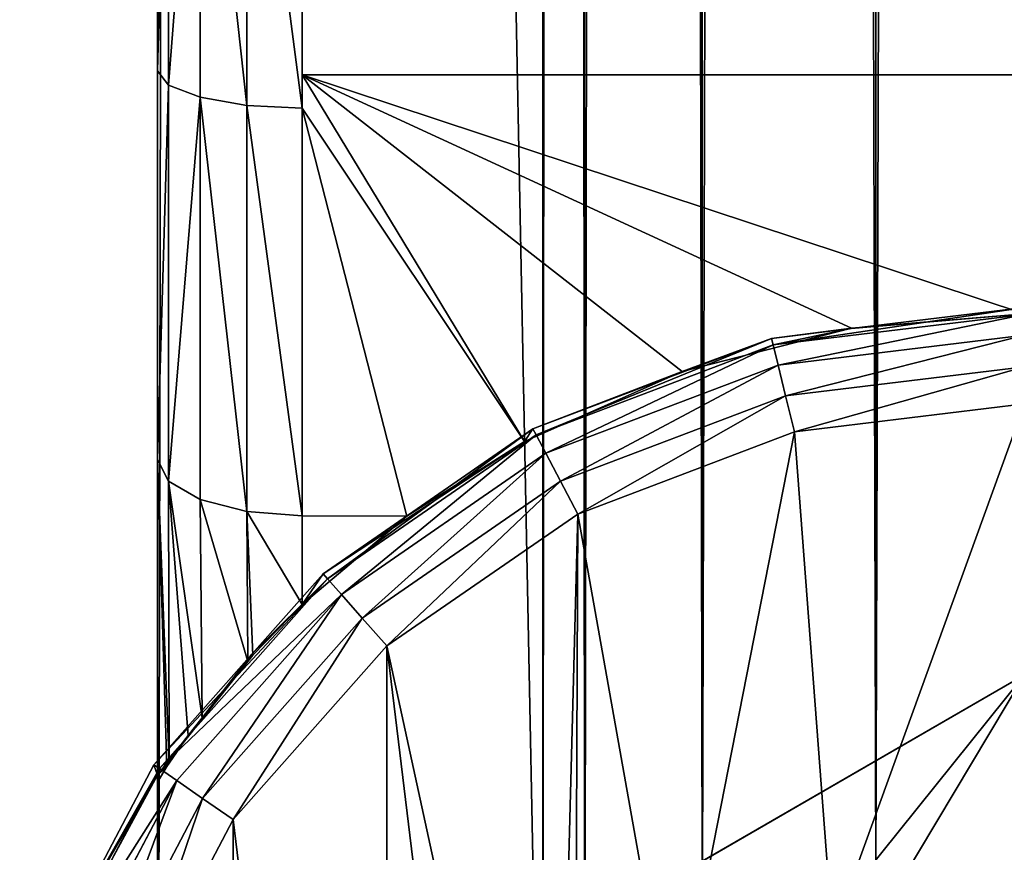
# Model space of a CAD drawing. Extents: x -1131 to 1050, y -450 to 597.
# Drawn here: x -888 to -878, y -345 to -336 of the extents above; entities that cross this region are included whole.
import ezdxf

# ---------------------------------------------------------------- set-up
doc = ezdxf.new("R2010")
doc.units = 0
doc.layers.get('0').update_dxf_attribs({"color": 13, "linetype": 'CONTINUOUS'})

# ---------------------------------------------------------------- blocks, each defined once
blk = doc.blocks.new('GROUP_8')
mesh = blk.add_polyface()
corners = [(0.5, 784.951), (0.852, 3.282), (0.5, 5.049), (0.852, 786.718), (1.825, 1.825), (1.825, 788.175), (3.282, 0.852), (3.282, 789.148), (5.049, 0.5), (5.049, 789.5), (64.951, 0.5), (64.951, 789.5), (66.718, 789.148), (66.718, 0.852), (68.175, 788.175), (68.175, 1.825), (69.148, 786.718), (69.148, 3.282), (69.5, 784.951), (69.5, 5.049)]
mesh.append_faces([[corners[k] for k in face] for face in [(0, 1, 2), (17, 18, 19)]], dxfattribs={"vtx0": -1})
mesh.append_faces([[corners[k] for k in face] for face in [(1, 3, 4), (4, 5, 6), (6, 7, 8), (8, 9, 10), (10, 12, 13), (13, 14, 15), (15, 16, 17)]], dxfattribs={"vtx0": -1, "vtx1": -1})
mesh.append_faces([[corners[k] for k in face] for face in [(1, 0, 3), (4, 3, 5), (6, 5, 7), (8, 7, 9), (10, 9, 11), (10, 11, 12), (13, 12, 14), (15, 14, 16), (17, 16, 18)]], dxfattribs={"vtx0": -1, "vtx2": -1})
mesh = blk.add_polyface()
corners = [(0.852, 3.282, 5), (0.5, 784.951, 5), (0.5, 5.049, 5), (0.852, 786.718, 5), (1.825, 1.825, 5), (1.825, 788.175, 5), (3.282, 0.852, 5), (3.282, 789.148, 5), (5.049, 0.5, 5), (5.049, 789.5, 5), (64.951, 0.5, 5), (64.951, 789.5, 5), (66.718, 0.852, 5), (66.718, 789.148, 5), (68.175, 1.825, 5), (68.175, 788.175, 5), (69.148, 3.282, 5), (69.148, 786.718, 5), (69.5, 5.049, 5), (69.5, 784.951, 5)]
mesh.append_faces([[corners[k] for k in face] for face in [(0, 1, 2), (17, 18, 19)]], dxfattribs={"vtx0": -1})
mesh.append_faces([[corners[k] for k in face] for face in [(1, 0, 3), (3, 4, 5), (5, 6, 7), (7, 8, 9), (9, 10, 11), (11, 12, 13), (13, 14, 15), (15, 16, 17)]], dxfattribs={"vtx0": -1, "vtx1": -1})
mesh.append_faces([[corners[k] for k in face] for face in [(3, 0, 4), (5, 4, 6), (7, 6, 8), (9, 8, 10), (11, 10, 12), (13, 12, 14), (15, 14, 16), (17, 16, 18)]], dxfattribs={"vtx0": -1, "vtx2": -1})
blk = doc.blocks.new('GROUP_7')
mesh = blk.add_polyface()
corners = [(0.332, 1.88, 27.778), (0, 762.536, 27.778), (0, 3.464, 27.778), (0.191, 763.753, 27.778), (0.92, 765.033, 27.778), (1.155, 0.732, 27.778), (1.921, 765.768, 27.778), (2.187, 0.13, 27.778), (3, 766, 27.778), (3, 0, 27.778), (17.5, 33, 27.778), (17.932, 30.966, 27.778), (19.154, 29.284, 27.778), (42, 0, 27.778), (20.955, 28.245, 27.778), (23.023, 28.027, 27.778), (25, 28.67, 27.778), (26.545, 30.061, 27.778), (27.391, 31.96, 27.778), (27.391, 34.04, 27.778), (27.391, 731.96, 27.778), (27.391, 734.04, 27.778), (19.154, 736.716, 27.778), (42, 766, 27.778), (17.932, 735.034, 27.778), (17.5, 733, 27.778), (20.955, 737.755, 27.778), (23.023, 737.973, 27.778), (25, 737.33, 27.778), (26.545, 735.939, 27.778), (43.079, 0.232, 27.778), (42.813, 765.87, 27.778), (43.845, 765.268, 27.778), (44.08, 0.967, 27.778), (44.668, 764.12, 27.778), (44.809, 2.247, 27.778), (45, 762.536, 27.778), (45, 3.464, 27.778), (17.932, 35.034, 27.778), (17.932, 730.966, 27.778), (19.154, 36.716, 27.778), (19.154, 729.284, 27.778), (20.955, 37.755, 27.778), (20.955, 728.245, 27.778), (23.023, 37.973, 27.778), (23.023, 728.027, 27.778), (25, 37.33, 27.778), (25, 728.67, 27.778), (26.545, 35.939, 27.778), (26.545, 730.061, 27.778)]
mesh.append_faces([[corners[k] for k in face] for face in [(0, 1, 2), (36, 35, 37)]], dxfattribs={"vtx0": -1})
mesh.append_faces([[corners[k] for k in face] for face in [(1, 0, 3), (3, 0, 4), (4, 5, 6), (6, 7, 8), (10, 9, 11), (11, 9, 12), (12, 13, 14), (14, 13, 15), (15, 13, 16), (16, 13, 17), (17, 13, 18), (18, 13, 19), (20, 13, 21), (8, 22, 23), (22, 8, 24), (24, 8, 25), (23, 30, 31), (31, 30, 32), (32, 33, 34), (34, 35, 36), (38, 25, 10), (25, 38, 39), (39, 40, 41), (41, 42, 43), (43, 44, 45), (45, 46, 47), (47, 48, 49), (49, 19, 20)]], dxfattribs={"vtx0": -1, "vtx1": -1})
mesh.append_faces([[corners[k] for k in face] for face in [(8, 9, 10), (19, 13, 20), (25, 8, 10), (23, 21, 13)]], dxfattribs={"vtx0": -1, "vtx1": -1, "vtx2": -1})
mesh.append_faces([[corners[k] for k in face] for face in [(4, 0, 5), (6, 5, 7), (8, 7, 9), (12, 9, 13), (23, 22, 26), (23, 26, 27), (23, 27, 28), (23, 28, 29), (23, 29, 21), (23, 13, 30), (32, 30, 33), (34, 33, 35), (39, 38, 40), (41, 40, 42), (43, 42, 44), (45, 44, 46), (47, 46, 48), (49, 48, 19)]], dxfattribs={"vtx0": -1, "vtx2": -1})
mesh = blk.add_polyface()
corners = [(3, 748.23), (17.5, 733), (3, 17.77), (17.932, 735.034), (19.154, 736.716), (20.955, 737.755), (42, 748.23), (23.023, 737.973), (25, 737.33), (26.545, 735.939), (27.391, 734.04), (27.391, 731.96), (27.391, 34.04), (27.391, 31.96), (20.955, 28.245), (42, 17.77), (19.154, 29.284), (17.932, 30.966), (17.5, 33), (23.023, 28.027), (25, 28.67), (26.545, 30.061), (17.932, 730.966), (17.932, 35.034), (19.154, 729.284), (19.154, 36.716), (20.955, 728.245), (20.955, 37.755), (23.023, 728.027), (23.023, 37.973), (25, 728.67), (25, 37.33), (26.545, 730.061), (26.545, 35.939)]
mesh.append_faces([[corners[k] for k in face] for face in [(0, 1, 2), (1, 0, 3), (3, 0, 4), (4, 0, 5), (5, 6, 7), (7, 6, 8), (8, 6, 9), (9, 6, 10), (10, 6, 11), (12, 6, 13), (2, 14, 15), (14, 2, 16), (16, 2, 17), (17, 2, 18), (15, 13, 6), (22, 18, 1), (18, 22, 23), (23, 24, 25), (25, 26, 27), (27, 28, 29), (29, 30, 31), (31, 32, 33), (33, 11, 12)]], dxfattribs={"vtx0": -1, "vtx1": -1})
mesh.append_faces([[corners[k] for k in face] for face in [(11, 6, 12), (18, 2, 1)]], dxfattribs={"vtx0": -1, "vtx1": -1, "vtx2": -1})
mesh.append_faces([[corners[k] for k in face] for face in [(5, 0, 6), (15, 14, 19), (15, 19, 20), (15, 20, 21), (15, 21, 13), (23, 22, 24), (25, 24, 26), (27, 26, 28), (29, 28, 30), (31, 30, 32), (33, 32, 11)]], dxfattribs={"vtx0": -1, "vtx2": -1})
blk = doc.blocks.new('AGILE_FLIP_FOOT')
for name, p in [('GROUP_8', (0, 0, 27.778)), ('GROUP_7', (12.5, 12))]:
    blk.add_blockref(name, p)
blk = doc.blocks.new('GROUP_6')
for p, q in [((1.902, 54.824), (1.902, 8.119)), ((1.902, 24.431, 51.434), (1.902, 28.618, 52.257)), ((2.016, 24.281, 51.988), (2.016, 28.546, 52.827)), ((2.342, 24.155, 52.458), (2.342, 28.485, 53.309)), ((2.828, 24.07, 52.772), (2.828, 28.444, 53.632)), ((3.402, 28.43, 53.745), (3.402, 24.387, 52.95)), ((1.902, 20.396, 50.043), (1.902, 24.431, 51.434)), ((1.902, 24.431, 51.434), (2.016, 24.281, 51.988)), ((3.402, 24.387, 52.95), (10.899, 21.908, 52.229)), ((18.402, 24.387, 52.95), (3.402, 24.387, 52.95)), ((3.402, 24.387, 52.95), (7.348, 21.309, 52.016)), ((5.71, 20.584, 51.741), (3.402, 24.387, 52.95)), ((3.402, 24.387, 52.95), (9.106, 21.758, 52.177)), ((3.402, 24.387, 52.95), (3.402, 24.041, 52.882)), ((2.016, 20.172, 50.572), (2.016, 24.281, 51.988)), ((2.016, 24.281, 51.988), (2.342, 24.155, 52.458)), ((2.342, 19.983, 51.02), (2.342, 24.155, 52.458)), ((2.342, 24.155, 52.458), (2.828, 24.07, 52.772)), ((2.828, 19.856, 51.319), (2.828, 24.07, 52.772)), ((2.828, 24.07, 52.772), (3.402, 24.041, 52.882)), ((4.489, 19.808, 51.423), (3.402, 24.041, 52.882)), ((3.402, 24.041, 52.882), (3.402, 19.811, 51.425)), ((3.402, 24.041, 52.882), (5.71, 20.584, 51.741)), ((8.291, 21.585, 56.371), (10.902, 21.902, 56.371)), ((9.103, 21.755, 55.983), (10.902, 21.973, 55.983)), ((10.899, 21.908, 52.229), (9.103, 21.755, 55.983)), ((10.899, 21.908, 52.229), (9.106, 21.758, 52.177)), ((9.106, 21.758, 52.177), (7.348, 21.309, 52.016)), ((8.274, 21.654, 55.983), (9.106, 21.758, 52.177)), ((8.274, 21.654, 55.983), (9.103, 21.755, 55.983)), ((8.343, 21.376, 56.701), (10.902, 21.687, 56.701)), ((9.103, 21.755, 55.983), (9.106, 21.758, 52.177)), ((5.798, 20.715, 55.983), (8.274, 21.654, 55.983)), ((5.832, 20.652, 56.371), (8.291, 21.585, 56.371)), ((7.348, 21.309, 52.016), (8.274, 21.654, 55.983)), ((8.274, 21.654, 55.983), (8.291, 21.585, 56.371)), ((8.291, 21.585, 56.371), (8.343, 21.376, 56.701)), ((5.932, 20.462, 56.701), (8.343, 21.376, 56.701)), ((8.343, 21.376, 56.701), (8.421, 21.059, 56.922)), ((7.348, 21.309, 52.016), (5.71, 20.584, 51.741)), ((7.348, 21.309, 52.016), (5.798, 20.715, 55.983)), ((8.421, 21.059, 56.922), (10.902, 21.36, 56.922)), ((6.083, 20.172, 56.922), (8.421, 21.059, 56.922)), ((8.421, 21.059, 56.922), (8.513, 20.683, 57)), ((10.902, 20.973, 57), (8.513, 20.683, 57)), ((3.62, 19.211, 55.983), (5.798, 20.715, 55.983)), ((3.667, 19.158, 56.371), (5.832, 20.652, 56.371)), ((5.798, 20.715, 55.983), (5.71, 20.584, 51.741)), ((5.798, 20.715, 55.983), (5.832, 20.652, 56.371)), ((5.832, 20.652, 56.371), (5.932, 20.462, 56.701)), ((8.513, 20.683, 57), (6.263, 19.83, 57)), ((5.71, 20.584, 51.741), (3.62, 19.211, 55.983)), ((5.71, 20.584, 51.741), (4.489, 19.808, 51.423)), ((3.81, 18.997, 56.701), (5.932, 20.462, 56.701)), ((5.932, 20.462, 56.701), (6.083, 20.172, 56.922)), ((1.902, 17.05, 48.381), (1.902, 20.396, 50.043)), ((1.902, 20.396, 50.043), (1.999, 17.213, 49.082)), ((2.022, 17.246, 49.146), (1.902, 20.396, 50.043)), ((2.016, 20.172, 50.572), (1.902, 20.396, 50.043)), ((2.016, 20.172, 50.572), (2.022, 17.246, 49.146)), ((2.016, 20.172, 50.572), (2.218, 17.533, 49.699)), ((2.366, 17.716, 49.913), (2.016, 20.172, 50.572)), ((2.342, 19.983, 51.02), (2.016, 20.172, 50.572)), ((4.026, 18.752, 56.922), (6.083, 20.172, 56.922)), ((6.083, 20.172, 56.922), (6.263, 19.83, 57)), ((2.342, 19.983, 51.02), (2.366, 17.716, 49.913)), ((2.837, 18.3, 50.594), (2.342, 19.983, 51.02)), ((2.828, 19.856, 51.319), (2.342, 19.983, 51.02)), ((2.828, 19.856, 51.319), (2.891, 18.366, 50.67)), ((3.402, 18.894, 51.019), (2.828, 19.856, 51.319)), ((3.402, 19.811, 51.425), (2.828, 19.856, 51.319)), ((2.828, 19.856, 51.319), (2.837, 18.3, 50.594)), ((6.263, 19.83, 57), (4.283, 18.463, 57)), ((3.402, 19.811, 51.425), (3.402, 18.894, 51.019)), ((3.402, 19.811, 51.425), (4.489, 19.808, 51.423)), ((4.489, 19.808, 51.423), (3.402, 18.894, 51.019)), ((4.489, 19.808, 51.423), (3.62, 19.211, 55.983)), ((1.922, 17.189, 56.371), (3.667, 19.158, 56.371)), ((2.881, 18.377, 55.983), (3.62, 19.211, 55.983)), ((3.62, 19.211, 55.983), (3.402, 18.894, 51.019)), ((3.62, 19.211, 55.983), (3.667, 19.158, 56.371)), ((3.667, 19.158, 56.371), (3.81, 18.997, 56.701)), ((2.1, 17.067, 56.701), (3.81, 18.997, 56.701)), ((3.81, 18.997, 56.701), (4.026, 18.752, 56.922)), ((3.402, 18.894, 51.019), (2.881, 18.377, 55.983)), ((3.402, 18.894, 51.019), (2.891, 18.366, 50.67)), ((2.369, 16.881, 56.922), (4.026, 18.752, 56.922)), ((4.026, 18.752, 56.922), (4.283, 18.463, 57)), ((4.283, 18.463, 57), (2.687, 16.662, 57)), ((1.864, 17.23, 55.983), (2.881, 18.377, 55.983)), ((1.902, 17.122, 50.703), (2.881, 18.377, 55.983)), ((2.837, 18.3, 50.594), (1.902, 17.122, 50.703)), ((2.837, 18.3, 50.594), (2.366, 17.716, 49.913)), ((2.881, 18.377, 55.983), (2.837, 18.3, 50.594)), ((2.891, 18.366, 50.67), (2.837, 18.3, 50.594)), ((2.881, 18.377, 55.983), (2.891, 18.366, 50.67)), ((2.366, 17.716, 49.913), (2.218, 17.533, 49.699)), ((2.218, 17.533, 49.699), (1.902, 17.122, 50.703)), ((2.218, 17.533, 49.699), (2.022, 17.246, 49.146)), ((0.7, 14.86, 56.371), (1.922, 17.189, 56.371)), ((0.892, 15.378, 55.983), (1.864, 17.23, 55.983)), ((1.864, 17.23, 55.983), (1.902, 17.122, 50.703)), ((1.864, 17.23, 55.983), (1.922, 17.189, 56.371)), ((1.902, 17.122, 50.703), (2.022, 17.246, 49.146)), ((1.999, 17.213, 49.082), (1.902, 17.122, 50.703)), ((1.999, 17.213, 49.082), (1.902, 17.05, 48.381)), ((1.922, 17.189, 56.371), (2.1, 17.067, 56.701)), ((2.022, 17.246, 49.146), (1.999, 17.213, 49.082)), ((1.902, 17.122, 50.703), (0.892, 15.378, 55.983)), ((1.902, 17.122, 50.703), (0.945, 15.358, 49.704)), ((1.902, 17.05, 48.381), (1.902, 17.122, 50.703)), ((1.902, 17.122, 50.703), (1.902, 12.608, 47.838)), ((0.902, 14.784, 56.701), (2.1, 17.067, 56.701)), ((2.1, 17.067, 56.701), (2.369, 16.881, 56.922)), ((1.207, 14.668, 56.922), (2.369, 16.881, 56.922)), ((2.369, 16.881, 56.922), (2.687, 16.662, 57)), ((2.687, 16.662, 57), (1.568, 14.531, 57))]:
    blk.add_line(p, q)
mesh = blk.add_polyface()
corners = [(1.902, 17.122, 50.703), (1.902, 17.05, 48.381), (1.902, 12.608, 47.838), (1.902, 8.55, 44.211), (1.902, 5.224, 39.185), (1.902, 5.196, 40.047), (1.902, 8.119), (1.902, 54.824), (1.902, 20.396, 50.043), (1.902, 24.431, 51.434), (1.902, 28.618, 52.257), (1.902, 32.878, 52.498), (1.902, 37.131, 52.151), (1.902, 41.296, 51.223), (1.902, 45.294, 49.733), (1.902, 49.05, 47.707), (1.902, 52.492, 45.185), (1.902, 55.555, 42.214), (1.902, 57.248, 2.843), (1.902, 58.181, 38.851), (1.902, 59.576, 6.42), (1.902, 60.32, 35.158), (1.902, 61.39, 10.282), (1.902, 61.932, 31.208), (1.902, 62.657, 14.357), (1.902, 62.986, 27.073), (1.902, 63.352, 18.567), (1.902, 63.462, 22.832), (1.902, 0.705, 28.276), (1.902, 0.422, 16.222), (1.902, 0, 22.262), (1.902, 1.958, 10.365), (1.902, 2.514, 34.054), (1.902, 4.554, 4.894)]
mesh.append_faces([[corners[k] for k in face] for face in [(3, 4, 5), (26, 25, 27), (28, 29, 30)]], dxfattribs={"vtx0": -1})
mesh.append_faces([[corners[k] for k in face] for face in [(6, 3, 7), (7, 17, 18), (18, 19, 20), (20, 21, 22), (22, 23, 24), (24, 25, 26), (29, 28, 31), (31, 32, 33), (33, 4, 6)]], dxfattribs={"vtx0": -1, "vtx1": -1})
mesh.append_faces([[corners[k] for k in face] for face in [(4, 3, 6), (7, 2, 1)]], dxfattribs={"vtx0": -1, "vtx1": -1, "vtx2": -1})
mesh.append_faces([[corners[k] for k in face] for face in [(7, 3, 2), (7, 1, 8), (7, 8, 9), (7, 9, 10), (7, 10, 11), (7, 11, 12), (7, 12, 13), (7, 13, 14), (7, 14, 15), (7, 15, 16), (7, 16, 17), (18, 17, 19), (20, 19, 21), (22, 21, 23), (24, 23, 25), (31, 28, 32), (33, 32, 4)]], dxfattribs={"vtx0": -1, "vtx2": -1})
mesh.append_faces([[corners[k] for k in face] for face in [(0, 1, 2)]], dxfattribs={"vtx1": -1})
mesh = blk.add_polyface()
corners = [(1.989, 55.515), (1.902, 8.119), (1.902, 54.824), (19.902, 8.119), (2.027, 55.605), (2.26, 56.156), (2.346, 56.267), (2.474, 56.433), (2.742, 56.658), (2.831, 56.701), (3.057, 56.809), (3.402, 56.863), (18.402, 56.863), (18.747, 56.81), (18.974, 56.701), (19.063, 56.658), (19.33, 56.433), (19.458, 56.267), (19.544, 56.156), (19.778, 55.605), (19.815, 55.516), (19.902, 54.824)]
mesh.append_faces([[corners[k] for k in face] for face in [(0, 1, 2), (3, 20, 21)]], dxfattribs={"vtx0": -1})
mesh.append_faces([[corners[k] for k in face] for face in [(1, 0, 3)]], dxfattribs={"vtx0": -1, "vtx1": -1})
mesh.append_faces([[corners[k] for k in face] for face in [(3, 0, 4), (3, 4, 5), (3, 5, 6), (3, 6, 7), (3, 7, 8), (3, 8, 9), (3, 9, 10), (3, 10, 11), (3, 11, 12), (3, 12, 13), (3, 13, 14), (3, 14, 15), (3, 15, 16), (3, 16, 17), (3, 17, 18), (3, 18, 19), (3, 19, 20)]], dxfattribs={"vtx0": -1, "vtx2": -1})
mesh = blk.add_polyface()
corners = [(2.016, 28.546, 52.827), (1.902, 24.431, 51.434), (2.016, 24.281, 51.988), (1.902, 28.618, 52.257)]
mesh.append_faces([[corners[k] for k in face] for face in [(0, 1, 2), (1, 0, 3)]], dxfattribs={"vtx0": -1})
mesh = blk.add_polyface()
corners = [(2.342, 28.485, 53.309), (2.016, 24.281, 51.988), (2.342, 24.155, 52.458), (2.016, 28.546, 52.827)]
mesh.append_faces([[corners[k] for k in face] for face in [(0, 1, 2), (1, 0, 3)]], dxfattribs={"vtx0": -1})
mesh = blk.add_polyface()
corners = [(2.828, 24.07, 52.772), (2.342, 28.485, 53.309), (2.342, 24.155, 52.458), (2.828, 28.444, 53.632)]
mesh.append_faces([[corners[k] for k in face] for face in [(0, 1, 2), (1, 0, 3)]], dxfattribs={"vtx0": -1})
mesh = blk.add_polyface()
corners = [(3.402, 24.041, 52.882), (2.828, 28.444, 53.632), (2.828, 24.07, 52.772), (3.402, 28.43, 53.745), (3.402, 24.387, 52.95)]
mesh.append_faces([[corners[k] for k in face] for face in [(0, 1, 2), (3, 0, 4)]], dxfattribs={"vtx0": -1})
mesh.append_faces([[corners[k] for k in face] for face in [(1, 0, 3)]], dxfattribs={"vtx0": -1, "vtx1": -1})
mesh = blk.add_polyface()
corners = [(18.402, 24.387, 52.95), (3.402, 28.43, 53.745), (3.402, 24.387, 52.95), (18.402, 28.43, 53.745)]
mesh.append_faces([[corners[k] for k in face] for face in [(0, 1, 2), (1, 0, 3)]], dxfattribs={"vtx0": -1})
mesh = blk.add_polyface()
corners = [(2.016, 24.281, 51.988), (1.902, 20.396, 50.043), (2.016, 20.172, 50.572), (1.902, 24.431, 51.434)]
mesh.append_faces([[corners[k] for k in face] for face in [(0, 1, 2), (1, 0, 3)]], dxfattribs={"vtx0": -1})
mesh = blk.add_polyface()
corners = [(7.348, 21.309, 52.016), (3.402, 24.387, 52.95), (5.71, 20.584, 51.741)]
mesh.append_faces([[corners[k] for k in face] for face in [(0, 1, 2)]])
mesh = blk.add_polyface()
corners = [(10.899, 21.908, 52.229), (3.402, 24.387, 52.95), (9.106, 21.758, 52.177)]
mesh.append_faces([[corners[k] for k in face] for face in [(0, 1, 2)]])
mesh = blk.add_polyface()
corners = [(9.106, 21.758, 52.177), (3.402, 24.387, 52.95), (7.348, 21.309, 52.016)]
mesh.append_faces([[corners[k] for k in face] for face in [(0, 1, 2)]])
mesh = blk.add_polyface()
corners = [(18.402, 24.387, 52.95), (3.402, 24.387, 52.95), (10.899, 21.908, 52.229)]
mesh.append_faces([[corners[k] for k in face] for face in [(0, 1, 2)]])
mesh = blk.add_polyface()
corners = [(5.71, 20.584, 51.741), (3.402, 24.387, 52.95), (3.402, 24.041, 52.882)]
mesh.append_faces([[corners[k] for k in face] for face in [(0, 1, 2)]])
mesh = blk.add_polyface()
corners = [(2.342, 24.155, 52.458), (2.016, 20.172, 50.572), (2.342, 19.983, 51.02), (2.016, 24.281, 51.988)]
mesh.append_faces([[corners[k] for k in face] for face in [(0, 1, 2), (1, 0, 3)]], dxfattribs={"vtx0": -1})
mesh = blk.add_polyface()
corners = [(2.828, 19.856, 51.319), (2.342, 24.155, 52.458), (2.342, 19.983, 51.02), (2.828, 24.07, 52.772)]
mesh.append_faces([[corners[k] for k in face] for face in [(0, 1, 2), (1, 0, 3)]], dxfattribs={"vtx0": -1})
mesh = blk.add_polyface()
corners = [(3.402, 19.811, 51.425), (2.828, 24.07, 52.772), (2.828, 19.856, 51.319), (3.402, 24.041, 52.882)]
mesh.append_faces([[corners[k] for k in face] for face in [(0, 1, 2), (1, 0, 3)]], dxfattribs={"vtx0": -1})
mesh = blk.add_polyface()
corners = [(5.71, 20.584, 51.741), (3.402, 24.041, 52.882), (4.489, 19.808, 51.423)]
mesh.append_faces([[corners[k] for k in face] for face in [(0, 1, 2)]])
mesh = blk.add_polyface()
corners = [(4.489, 19.808, 51.423), (3.402, 24.041, 52.882), (3.402, 19.811, 51.425)]
mesh.append_faces([[corners[k] for k in face] for face in [(0, 1, 2)]])
mesh = blk.add_polyface()
corners = [(8.291, 21.585, 56.371), (9.103, 21.755, 55.983), (8.274, 21.654, 55.983), (10.902, 21.973, 55.983), (10.902, 21.902, 56.371)]
mesh.append_faces([[corners[k] for k in face] for face in [(0, 1, 2), (3, 0, 4)]], dxfattribs={"vtx0": -1})
mesh.append_faces([[corners[k] for k in face] for face in [(1, 0, 3)]], dxfattribs={"vtx0": -1, "vtx1": -1})
mesh = blk.add_polyface()
corners = [(8.343, 21.376, 56.701), (10.902, 21.902, 56.371), (8.291, 21.585, 56.371), (10.902, 21.687, 56.701)]
mesh.append_faces([[corners[k] for k in face] for face in [(0, 1, 2), (1, 0, 3)]], dxfattribs={"vtx0": -1})
mesh = blk.add_polyface()
corners = [(10.902, 21.973, 55.983), (10.899, 21.908, 52.229), (9.103, 21.755, 55.983)]
mesh.append_faces([[corners[k] for k in face] for face in [(0, 1, 2)]])
mesh = blk.add_polyface()
corners = [(9.103, 21.755, 55.983), (10.899, 21.908, 52.229), (9.106, 21.758, 52.177)]
mesh.append_faces([[corners[k] for k in face] for face in [(0, 1, 2)]])
mesh = blk.add_polyface()
corners = [(8.274, 21.654, 55.983), (9.106, 21.758, 52.177), (7.348, 21.309, 52.016)]
mesh.append_faces([[corners[k] for k in face] for face in [(0, 1, 2)]])
mesh = blk.add_polyface()
corners = [(9.103, 21.755, 55.983), (9.106, 21.758, 52.177), (8.274, 21.654, 55.983)]
mesh.append_faces([[corners[k] for k in face] for face in [(0, 1, 2)]])
mesh = blk.add_polyface()
corners = [(8.421, 21.059, 56.922), (10.902, 21.687, 56.701), (8.343, 21.376, 56.701), (10.902, 21.36, 56.922)]
mesh.append_faces([[corners[k] for k in face] for face in [(0, 1, 2), (1, 0, 3)]], dxfattribs={"vtx0": -1})
mesh = blk.add_polyface()
corners = [(8.274, 21.654, 55.983), (7.348, 21.309, 52.016), (5.798, 20.715, 55.983)]
mesh.append_faces([[corners[k] for k in face] for face in [(0, 1, 2)]])
mesh = blk.add_polyface()
corners = [(5.832, 20.652, 56.371), (8.274, 21.654, 55.983), (5.798, 20.715, 55.983), (8.291, 21.585, 56.371)]
mesh.append_faces([[corners[k] for k in face] for face in [(0, 1, 2), (1, 0, 3)]], dxfattribs={"vtx0": -1})
mesh = blk.add_polyface()
corners = [(5.932, 20.462, 56.701), (8.291, 21.585, 56.371), (5.832, 20.652, 56.371), (8.343, 21.376, 56.701)]
mesh.append_faces([[corners[k] for k in face] for face in [(0, 1, 2), (1, 0, 3)]], dxfattribs={"vtx0": -1})
mesh = blk.add_polyface()
corners = [(6.083, 20.172, 56.922), (8.343, 21.376, 56.701), (5.932, 20.462, 56.701), (8.421, 21.059, 56.922)]
mesh.append_faces([[corners[k] for k in face] for face in [(0, 1, 2), (1, 0, 3)]], dxfattribs={"vtx0": -1})
mesh = blk.add_polyface()
corners = [(5.798, 20.715, 55.983), (7.348, 21.309, 52.016), (5.71, 20.584, 51.741)]
mesh.append_faces([[corners[k] for k in face] for face in [(0, 1, 2)]])
mesh = blk.add_polyface()
corners = [(8.513, 20.683, 57), (10.902, 21.36, 56.922), (8.421, 21.059, 56.922), (10.902, 20.973, 57)]
mesh.append_faces([[corners[k] for k in face] for face in [(0, 1, 2), (1, 0, 3)]], dxfattribs={"vtx0": -1})
mesh = blk.add_polyface()
corners = [(6.263, 19.83, 57), (8.421, 21.059, 56.922), (6.083, 20.172, 56.922), (8.513, 20.683, 57)]
mesh.append_faces([[corners[k] for k in face] for face in [(0, 1, 2), (1, 0, 3)]], dxfattribs={"vtx0": -1})
mesh = blk.add_polyface()
corners = [(1.568, 7.451, 57), (0.993, 12.194, 57), (0.993, 9.788, 57), (1.568, 14.531, 57), (2.687, 5.32, 57), (2.687, 16.662, 57), (4.283, 3.519, 57), (4.283, 18.463, 57), (6.263, 2.152, 57), (6.02, 10.478, 57), (6.651, 8.537, 57), (8.513, 1.299, 57), (8.017, 7.02, 57), (9.862, 6.198, 57), (10.902, 1.009, 57), (10.902, 6.089, 57), (13.291, 1.299, 57), (11.943, 6.198, 57), (13.788, 7.02, 57), (15.541, 2.152, 57), (15.153, 8.537, 57), (15.784, 10.478, 57), (17.522, 3.519, 57), (6.263, 19.83, 57), (6.234, 12.508, 57), (7.254, 14.276, 57), (8.513, 20.683, 57), (8.906, 15.476, 57), (10.902, 20.973, 57), (10.902, 15.9, 57), (13.291, 20.683, 57), (12.899, 15.476, 57), (14.55, 14.276, 57), (15.541, 19.83, 57), (15.571, 12.508, 57), (17.522, 18.463, 57), (19.118, 5.32, 57), (19.118, 16.662, 57), (20.236, 7.451, 57), (20.236, 14.531, 57), (20.812, 9.788, 57), (20.812, 12.194, 57)]
mesh.append_faces([[corners[k] for k in face] for face in [(0, 1, 2), (39, 40, 41)]], dxfattribs={"vtx0": -1})
mesh.append_faces([[corners[k] for k in face] for face in [(1, 0, 3), (3, 4, 5), (5, 6, 7), (9, 8, 10), (10, 11, 12), (12, 11, 13), (13, 14, 15), (15, 16, 17), (17, 16, 18), (18, 19, 20), (20, 19, 21), (23, 25, 26), (26, 27, 28), (28, 29, 30), (30, 32, 33), (33, 34, 35), (35, 36, 37), (37, 38, 39)]], dxfattribs={"vtx0": -1, "vtx1": -1})
mesh.append_faces([[corners[k] for k in face] for face in [(7, 8, 9), (35, 21, 22)]], dxfattribs={"vtx0": -1, "vtx1": -1, "vtx2": -1})
mesh.append_faces([[corners[k] for k in face] for face in [(3, 0, 4), (5, 4, 6), (7, 6, 8), (10, 8, 11), (13, 11, 14), (15, 14, 16), (18, 16, 19), (21, 19, 22), (9, 23, 7), (23, 9, 24), (23, 24, 25), (26, 25, 27), (28, 27, 29), (30, 29, 31), (30, 31, 32), (33, 32, 34), (35, 34, 21), (35, 22, 36), (37, 36, 38), (39, 38, 40)]], dxfattribs={"vtx0": -1, "vtx2": -1})
mesh = blk.add_polyface()
corners = [(5.798, 20.715, 55.983), (5.71, 20.584, 51.741), (3.62, 19.211, 55.983)]
mesh.append_faces([[corners[k] for k in face] for face in [(0, 1, 2)]])
mesh = blk.add_polyface()
corners = [(3.667, 19.158, 56.371), (5.798, 20.715, 55.983), (3.62, 19.211, 55.983), (5.832, 20.652, 56.371)]
mesh.append_faces([[corners[k] for k in face] for face in [(0, 1, 2), (1, 0, 3)]], dxfattribs={"vtx0": -1})
mesh = blk.add_polyface()
corners = [(3.81, 18.997, 56.701), (5.832, 20.652, 56.371), (3.667, 19.158, 56.371), (5.932, 20.462, 56.701)]
mesh.append_faces([[corners[k] for k in face] for face in [(0, 1, 2), (1, 0, 3)]], dxfattribs={"vtx0": -1})
mesh = blk.add_polyface()
corners = [(3.62, 19.211, 55.983), (5.71, 20.584, 51.741), (4.489, 19.808, 51.423)]
mesh.append_faces([[corners[k] for k in face] for face in [(0, 1, 2)]])
mesh = blk.add_polyface()
corners = [(4.026, 18.752, 56.922), (5.932, 20.462, 56.701), (3.81, 18.997, 56.701), (6.083, 20.172, 56.922)]
mesh.append_faces([[corners[k] for k in face] for face in [(0, 1, 2), (1, 0, 3)]], dxfattribs={"vtx0": -1})
mesh = blk.add_polyface()
corners = [(1.902, 20.396, 50.043), (1.902, 17.05, 48.381), (1.999, 17.213, 49.082)]
mesh.append_faces([[corners[k] for k in face] for face in [(0, 1, 2)]])
mesh = blk.add_polyface()
corners = [(1.902, 20.396, 50.043), (1.999, 17.213, 49.082), (2.022, 17.246, 49.146)]
mesh.append_faces([[corners[k] for k in face] for face in [(0, 1, 2)]])
mesh = blk.add_polyface()
corners = [(1.902, 20.396, 50.043), (2.022, 17.246, 49.146), (2.016, 20.172, 50.572)]
mesh.append_faces([[corners[k] for k in face] for face in [(0, 1, 2)]])
mesh = blk.add_polyface()
corners = [(2.016, 20.172, 50.572), (2.022, 17.246, 49.146), (2.218, 17.533, 49.699)]
mesh.append_faces([[corners[k] for k in face] for face in [(0, 1, 2)]])
mesh = blk.add_polyface()
corners = [(2.366, 17.716, 49.913), (2.016, 20.172, 50.572), (2.218, 17.533, 49.699)]
mesh.append_faces([[corners[k] for k in face] for face in [(0, 1, 2)]])
mesh = blk.add_polyface()
corners = [(2.016, 20.172, 50.572), (2.366, 17.716, 49.913), (2.342, 19.983, 51.02)]
mesh.append_faces([[corners[k] for k in face] for face in [(0, 1, 2)]])
mesh = blk.add_polyface()
corners = [(4.283, 18.463, 57), (6.083, 20.172, 56.922), (4.026, 18.752, 56.922), (6.263, 19.83, 57)]
mesh.append_faces([[corners[k] for k in face] for face in [(0, 1, 2), (1, 0, 3)]], dxfattribs={"vtx0": -1})
mesh = blk.add_polyface()
corners = [(2.837, 18.3, 50.594), (2.342, 19.983, 51.02), (2.366, 17.716, 49.913)]
mesh.append_faces([[corners[k] for k in face] for face in [(0, 1, 2)]])
mesh = blk.add_polyface()
corners = [(2.837, 18.3, 50.594), (2.828, 19.856, 51.319), (2.342, 19.983, 51.02)]
mesh.append_faces([[corners[k] for k in face] for face in [(0, 1, 2)]])
mesh = blk.add_polyface()
corners = [(3.402, 18.894, 51.019), (2.828, 19.856, 51.319), (2.891, 18.366, 50.67)]
mesh.append_faces([[corners[k] for k in face] for face in [(0, 1, 2)]])
mesh = blk.add_polyface()
corners = [(3.402, 19.811, 51.425), (2.828, 19.856, 51.319), (3.402, 18.894, 51.019)]
mesh.append_faces([[corners[k] for k in face] for face in [(0, 1, 2)]])
mesh = blk.add_polyface()
corners = [(2.891, 18.366, 50.67), (2.828, 19.856, 51.319), (2.837, 18.3, 50.594)]
mesh.append_faces([[corners[k] for k in face] for face in [(0, 1, 2)]])
mesh = blk.add_polyface()
corners = [(4.489, 19.808, 51.423), (3.402, 19.811, 51.425), (3.402, 18.894, 51.019)]
mesh.append_faces([[corners[k] for k in face] for face in [(0, 1, 2)]])
mesh = blk.add_polyface()
corners = [(3.62, 19.211, 55.983), (4.489, 19.808, 51.423), (3.402, 18.894, 51.019)]
mesh.append_faces([[corners[k] for k in face] for face in [(0, 1, 2)]])
mesh = blk.add_polyface()
corners = [(3.667, 19.158, 56.371), (1.864, 17.23, 55.983), (1.922, 17.189, 56.371), (2.881, 18.377, 55.983), (3.62, 19.211, 55.983)]
mesh.append_faces([[corners[k] for k in face] for face in [(0, 1, 2), (3, 0, 4)]], dxfattribs={"vtx0": -1})
mesh.append_faces([[corners[k] for k in face] for face in [(1, 0, 3)]], dxfattribs={"vtx0": -1, "vtx1": -1})
mesh = blk.add_polyface()
corners = [(3.81, 18.997, 56.701), (1.922, 17.189, 56.371), (2.1, 17.067, 56.701), (3.667, 19.158, 56.371)]
mesh.append_faces([[corners[k] for k in face] for face in [(0, 1, 2), (1, 0, 3)]], dxfattribs={"vtx0": -1})
mesh = blk.add_polyface()
corners = [(3.62, 19.211, 55.983), (3.402, 18.894, 51.019), (2.881, 18.377, 55.983)]
mesh.append_faces([[corners[k] for k in face] for face in [(0, 1, 2)]])
mesh = blk.add_polyface()
corners = [(2.369, 16.881, 56.922), (3.81, 18.997, 56.701), (2.1, 17.067, 56.701), (4.026, 18.752, 56.922)]
mesh.append_faces([[corners[k] for k in face] for face in [(0, 1, 2), (1, 0, 3)]], dxfattribs={"vtx0": -1})
mesh = blk.add_polyface()
corners = [(3.402, 18.894, 51.019), (2.891, 18.366, 50.67), (2.881, 18.377, 55.983)]
mesh.append_faces([[corners[k] for k in face] for face in [(0, 1, 2)]])
mesh = blk.add_polyface()
corners = [(2.687, 16.662, 57), (4.026, 18.752, 56.922), (2.369, 16.881, 56.922), (4.283, 18.463, 57)]
mesh.append_faces([[corners[k] for k in face] for face in [(0, 1, 2), (1, 0, 3)]], dxfattribs={"vtx0": -1})
mesh = blk.add_polyface()
corners = [(2.881, 18.377, 55.983), (1.902, 17.122, 50.703), (1.864, 17.23, 55.983)]
mesh.append_faces([[corners[k] for k in face] for face in [(0, 1, 2)]])
mesh = blk.add_polyface()
corners = [(2.881, 18.377, 55.983), (2.837, 18.3, 50.594), (1.902, 17.122, 50.703)]
mesh.append_faces([[corners[k] for k in face] for face in [(0, 1, 2)]])
mesh = blk.add_polyface()
corners = [(2.837, 18.3, 50.594), (2.218, 17.533, 49.699), (1.902, 17.122, 50.703), (2.366, 17.716, 49.913)]
mesh.append_faces([[corners[k] for k in face] for face in [(0, 1, 2), (1, 0, 3)]], dxfattribs={"vtx0": -1})
mesh = blk.add_polyface()
corners = [(2.881, 18.377, 55.983), (2.891, 18.366, 50.67), (2.837, 18.3, 50.594)]
mesh.append_faces([[corners[k] for k in face] for face in [(0, 1, 2)]])
mesh = blk.add_polyface()
corners = [(2.218, 17.533, 49.699), (2.022, 17.246, 49.146), (1.902, 17.122, 50.703)]
mesh.append_faces([[corners[k] for k in face] for face in [(0, 1, 2)]])
mesh = blk.add_polyface()
corners = [(1.922, 17.189, 56.371), (0.634, 14.885, 55.983), (0.7, 14.86, 56.371), (0.892, 15.378, 55.983), (1.864, 17.23, 55.983)]
mesh.append_faces([[corners[k] for k in face] for face in [(0, 1, 2), (3, 0, 4)]], dxfattribs={"vtx0": -1})
mesh.append_faces([[corners[k] for k in face] for face in [(1, 0, 3)]], dxfattribs={"vtx0": -1, "vtx1": -1})
mesh = blk.add_polyface()
corners = [(2.1, 17.067, 56.701), (0.7, 14.86, 56.371), (0.902, 14.784, 56.701), (1.922, 17.189, 56.371)]
mesh.append_faces([[corners[k] for k in face] for face in [(0, 1, 2), (1, 0, 3)]], dxfattribs={"vtx0": -1})
mesh = blk.add_polyface()
corners = [(1.864, 17.23, 55.983), (1.902, 17.122, 50.703), (0.892, 15.378, 55.983)]
mesh.append_faces([[corners[k] for k in face] for face in [(0, 1, 2)]])
mesh = blk.add_polyface()
corners = [(2.022, 17.246, 49.146), (1.999, 17.213, 49.082), (1.902, 17.122, 50.703)]
mesh.append_faces([[corners[k] for k in face] for face in [(0, 1, 2)]])
mesh = blk.add_polyface()
corners = [(1.999, 17.213, 49.082), (1.902, 17.05, 48.381), (1.902, 17.122, 50.703)]
mesh.append_faces([[corners[k] for k in face] for face in [(0, 1, 2)]])
mesh = blk.add_polyface()
corners = [(1.902, 17.122, 50.703), (0.945, 15.358, 49.704), (0.892, 15.378, 55.983)]
mesh.append_faces([[corners[k] for k in face] for face in [(0, 1, 2)]])
mesh = blk.add_polyface()
corners = [(1.902, 12.608, 47.838), (0.945, 15.358, 49.704), (1.902, 17.122, 50.703)]
mesh.append_faces([[corners[k] for k in face] for face in [(0, 1, 2)]])
mesh = blk.add_polyface()
corners = [(1.207, 14.668, 56.922), (2.1, 17.067, 56.701), (0.902, 14.784, 56.701), (2.369, 16.881, 56.922)]
mesh.append_faces([[corners[k] for k in face] for face in [(0, 1, 2), (1, 0, 3)]], dxfattribs={"vtx0": -1})
mesh = blk.add_polyface()
corners = [(1.568, 14.531, 57), (2.369, 16.881, 56.922), (1.207, 14.668, 56.922), (2.687, 16.662, 57)]
mesh.append_faces([[corners[k] for k in face] for face in [(0, 1, 2), (1, 0, 3)]], dxfattribs={"vtx0": -1})
blk = doc.blocks.new('GROUP_3')
for p, q in [((0, 11.951), (6.9, 15.934)), ((0, 11.951, 6), (6.9, 15.934, 6))]:
    blk.add_line(p, q)
mesh = blk.add_polyface()
corners = [(0, 11.951, 6), (6.9, 15.934), (0, 11.951), (6.9, 15.934, 6)]
mesh.append_faces([[corners[k] for k in face] for face in [(0, 1, 2), (1, 0, 3)]], dxfattribs={"vtx0": -1})
mesh = blk.add_polyface()
corners = [(0, 3.983, 6), (2.57, 5.467, 6), (0, 11.951, 6), (6.9, 0, 6), (1.927, 7.444, 6), (3.961, 3.922, 6), (5.86, 3.076, 6), (6.9, 2.967, 6), (7.94, 3.076, 6), (13.8, 3.983, 6), (9.839, 3.922, 6), (11.23, 5.467, 6), (11.873, 7.444, 6), (3.184, 11.313, 6), (6.9, 15.934, 6), (2.145, 9.512, 6), (4.866, 12.535, 6), (6.9, 12.967, 6), (8.934, 12.535, 6), (13.8, 11.951, 6), (10.616, 11.313, 6), (11.655, 9.512, 6)]
mesh.append_faces([[corners[k] for k in face] for face in [(0, 1, 2), (1, 3, 5), (5, 3, 6), (6, 3, 7), (7, 3, 8), (8, 9, 10), (10, 9, 11), (11, 9, 12), (2, 13, 14), (13, 2, 15), (15, 2, 4), (14, 18, 19), (19, 12, 9)]], dxfattribs={"vtx0": -1, "vtx1": -1})
mesh.append_faces([[corners[k] for k in face] for face in [(1, 0, 3), (2, 1, 4), (8, 3, 9), (14, 13, 16), (14, 16, 17), (14, 17, 18), (19, 18, 20), (19, 20, 21), (19, 21, 12)]], dxfattribs={"vtx0": -1, "vtx2": -1})
mesh = blk.add_polyface()
corners = [(0, 11.951), (2.145, 9.512), (0, 3.983), (3.184, 11.313), (6.9, 15.934), (1.927, 7.444), (4.866, 12.535), (6.9, 12.967), (13.8, 11.951), (8.934, 12.535), (10.616, 11.313), (11.655, 9.512), (11.873, 7.444), (2.57, 5.467), (6.9, 0), (3.961, 3.922), (5.86, 3.076), (6.9, 2.967), (7.94, 3.076), (13.8, 3.983), (9.839, 3.922), (11.23, 5.467)]
mesh.append_faces([[corners[k] for k in face] for face in [(0, 1, 2), (1, 0, 3), (3, 4, 6), (6, 4, 7), (7, 8, 9), (9, 8, 10), (10, 8, 11), (11, 8, 12), (2, 13, 14), (13, 2, 5), (14, 18, 19), (19, 12, 8)]], dxfattribs={"vtx0": -1, "vtx1": -1})
mesh.append_faces([[corners[k] for k in face] for face in [(3, 0, 4), (2, 1, 5), (7, 4, 8), (14, 13, 15), (14, 15, 16), (14, 16, 17), (14, 17, 18), (19, 18, 20), (19, 20, 21), (19, 21, 12)]], dxfattribs={"vtx0": -1, "vtx2": -1})
blk = doc.blocks.new('CASTOR')
at = {"color": 250}
blk.add_blockref('GROUP_6', (15.598, 0.009, 10.936), dxfattribs=at)
at = {"color": 8, "xscale": 0.9000000000000002, "yscale": 0.9000000000000002, "zscale": 0.9000000000000002}
blk.add_blockref('GROUP_3', (20.29, 3.83, 68.236), dxfattribs=at)
blk = doc.blocks.new('AGILE_FLIP_LEG')
at = {"color": 250}
blk.add_blockref('AGILE_FLIP_FOOT', (9.172, 0, 73.936), dxfattribs=at)
blk.add_blockref('CASTOR', (17.672, 34))
blk = doc.blocks.new('1800X800_TOP')
mesh = blk.add_polyface()
corners = [(1944, 894), (-150, 0), (-150, 894), (1944, 0)]
mesh.append_faces([[corners[k] for k in face] for face in [(0, 1, 2), (1, 0, 3)]], dxfattribs={"vtx0": -1})
mesh = blk.add_polyface()
corners = [(1944, 0, 25), (-150, 894, 25), (-150, 0, 25), (1944, 894, 25)]
mesh.append_faces([[corners[k] for k in face] for face in [(0, 1, 2), (1, 0, 3)]], dxfattribs={"vtx0": -1})
blk = doc.blocks.new('1800X800_PVC_EDGE')
mesh = blk.add_polyface()
corners = [(1947.5, 2.5, 24.6), (-147.5, 3, 24.6), (-147.5, 2.5, 24.6), (-147, 3, 24.6), (1947.5, 3, 24.6), (-147, 897, 24.6), (-147.5, 897, 24.6), (1947.5, 897, 24.6), (-147.5, 897.5, 24.6), (1947.5, 897.5, 24.6)]
mesh.append_faces([[corners[k] for k in face] for face in [(0, 1, 2), (3, 0, 4), (1, 5, 6), (7, 8, 6), (8, 7, 9)]], dxfattribs={"vtx0": -1})
mesh.append_faces([[corners[k] for k in face] for face in [(5, 1, 3)]], dxfattribs={"vtx0": -1, "vtx1": -1})
mesh.append_faces([[corners[k] for k in face] for face in [(1, 0, 3)]], dxfattribs={"vtx0": -1, "vtx1": -1, "vtx2": -1})
mesh = blk.add_polyface()
corners = [(1947.5, 897.5), (-147.5, 897), (-147.5, 897.5), (1947.5, 897), (-147.5, 3), (1947.5, 2.5), (-147.5, 2.5), (-147, 3), (1947.5, 3), (-147, 897)]
mesh.append_faces([[corners[k] for k in face] for face in [(0, 1, 2), (1, 0, 3), (4, 5, 6), (5, 7, 8), (9, 4, 1)]], dxfattribs={"vtx0": -1})
mesh.append_faces([[corners[k] for k in face] for face in [(5, 4, 7)]], dxfattribs={"vtx0": -1, "vtx1": -1, "vtx2": -1})
mesh.append_faces([[corners[k] for k in face] for face in [(4, 9, 7)]], dxfattribs={"vtx0": -1, "vtx2": -1})
mesh = blk.add_polyface()
corners = [(1947.5, 897), (-147.5, 3), (-147.5, 897), (1947.5, 3)]
mesh.append_faces([[corners[k] for k in face] for face in [(0, 1, 2), (1, 0, 3)]], dxfattribs={"vtx0": -1})
mesh = blk.add_polyface()
corners = [(-147.5, 3, 24.6), (1947.5, 897, 24.6), (-147.5, 897, 24.6), (1947.5, 3, 24.6)]
mesh.append_faces([[corners[k] for k in face] for face in [(0, 1, 2), (1, 0, 3)]], dxfattribs={"vtx0": -1})
blk = doc.blocks.new('1800X1800X700_WORSTATION_P')
at = {"color": 7}
for name, p in [('1800X800_PVC_EDGE', (-5, -5, 0.2)), ('1800X800_TOP', (-2, -2))]:
    blk.add_blockref(name, p, dxfattribs=at)
blk = doc.blocks.new('GROUP_10')
at = {"rotation": 270}
blk.add_blockref('1800X1800X700_WORSTATION_P', (-43.9, 1770.513, 40), dxfattribs=at)
blk = doc.blocks.new('COMPONENT_1')
blk.add_blockref('GROUP_10', (48.9, 24.487, 649.998))
at = {"rotation": 90}
blk.add_blockref('AGILE_FLIP_LEG', (844.999, -21.624), dxfattribs=at)

msp = doc.modelspace()

# ---------------------------------------------------------------- block references
at = {"rotation": 270}
msp.add_blockref('COMPONENT_1', (-900, 450), dxfattribs=at)

doc.saveas('drawing.dxf')
